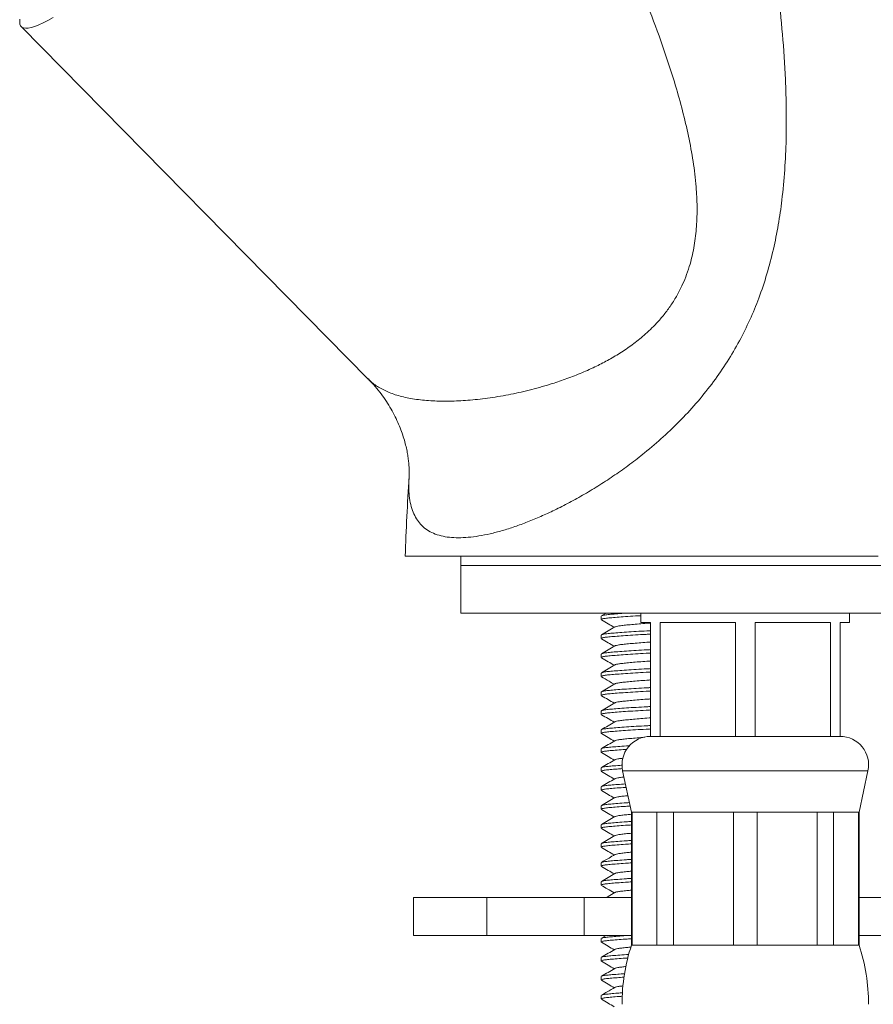
# Model space of a CAD drawing. Units: millimetres. Extents: x -617 to 1015, y -734 to 1025.
# Drawn here: x 102 to 147, y 140 to 192 of the extents above; entities that cross this region are included whole.
import ezdxf

# ---------------------------------------------------------------- set-up
doc = ezdxf.new("R2010")
doc.units = ezdxf.units.MM

msp = doc.modelspace()

# ---------------------------------------------------------------- linework, layer by layer
at = {"color": 7, "linetype": 'Continuous', "lineweight": 0}
for p, q in [((102.568, 191.986), (120.864, 173.408)), ((123.016, 168.239), (123.016, 168.253)), ((147.745, 164.07), (122.81, 164.07)), ((125.745, 164.07), (125.745, 163.57)), ((125.745, 163.57), (125.745, 161.07)), ((169.745, 163.57), (125.745, 163.57)), ((169.745, 161.07), (125.745, 161.07)), ((133.145, 160.91), (133.145, 160.729)), ((133.405, 161.07), (133.159, 160.927)), ((135.245, 161.07), (135.245, 160.57)), ((146.245, 160.57), (146.245, 161.07)), ((135.245, 160.57), (135.745, 160.57)), ((135.745, 160.57), (135.745, 154.57)), ((136.261, 160.57), (140.229, 160.57)), ((136.261, 154.57), (136.261, 160.57)), ((140.229, 160.57), (140.229, 154.57)), ((141.261, 160.57), (145.229, 160.57)), ((141.261, 154.57), (141.261, 160.57)), ((145.229, 160.57), (145.229, 154.57)), ((145.745, 160.57), (146.245, 160.57)), ((145.745, 154.57), (145.745, 160.57)), ((133.145, 159.91), (133.145, 159.729)), ((133.145, 158.91), (133.145, 158.729)), ((133.145, 157.91), (133.145, 157.729)), ((133.145, 156.91), (133.145, 156.729)), ((133.145, 155.91), (133.145, 155.729)), ((133.145, 154.91), (133.145, 154.729)), ((136.261, 154.57), (135.745, 154.57)), ((138.245, 154.57), (136.261, 154.57)), ((138.245, 154.57), (138.245, 154.57)), ((140.229, 154.57), (138.245, 154.57)), ((141.261, 154.57), (140.229, 154.57)), ((143.245, 154.57), (141.261, 154.57)), ((143.245, 154.57), (143.245, 154.57)), ((145.229, 154.57), (143.245, 154.57)), ((145.745, 154.57), (145.229, 154.57)), ((133.145, 153.91), (133.145, 153.729)), ((133.145, 152.91), (133.145, 152.729)), ((134.278, 152.756), (134.745, 150.57)), ((146.745, 150.57), (147.212, 152.756)), ((133.145, 151.91), (133.145, 151.729)), ((133.145, 150.91), (133.145, 150.729)), ((134.745, 150.57), (134.745, 143.57)), ((134.745, 150.57), (134.777, 150.57)), ((134.777, 150.57), (136.088, 150.57)), ((134.777, 143.57), (134.777, 150.57)), ((136.088, 150.57), (136.961, 150.57)), ((136.088, 150.57), (136.088, 143.57)), ((136.961, 150.57), (140.128, 150.57)), ((136.961, 143.57), (136.961, 150.57)), ((140.128, 150.57), (141.362, 150.57)), ((140.128, 150.57), (140.128, 143.57)), ((141.362, 150.57), (144.529, 150.57)), ((141.362, 143.57), (141.362, 150.57)), ((144.529, 150.57), (145.401, 150.57)), ((144.529, 150.57), (144.529, 143.57)), ((145.401, 150.57), (146.713, 150.57)), ((145.401, 143.57), (145.401, 150.57)), ((146.713, 150.57), (146.745, 150.57)), ((146.713, 150.57), (146.713, 143.57)), ((146.745, 143.57), (146.745, 150.57)), ((133.145, 149.91), (133.145, 149.729)), ((133.145, 148.91), (133.145, 148.729)), ((133.145, 147.91), (133.145, 147.729)), ((133.145, 146.91), (133.145, 146.729)), ((123.245, 146.07), (123.245, 144.07)), ((123.245, 146.07), (127.116, 146.07)), ((127.116, 146.07), (127.116, 144.07)), ((127.116, 146.07), (132.245, 146.07)), ((132.245, 146.07), (132.245, 144.07)), ((132.245, 146.07), (134.745, 146.07)), ((134.509, 146.07), (134.745, 146.085)), ((146.745, 146.07), (148.245, 146.07)), ((123.245, 144.07), (127.116, 144.07)), ((127.116, 144.07), (132.245, 144.07)), ((132.245, 144.07), (134.745, 144.07)), ((133.145, 143.91), (133.145, 143.729)), ((133.405, 144.07), (133.161, 143.928)), ((146.745, 144.07), (148.245, 144.07)), ((134.745, 143.57), (134.777, 143.57)), ((134.777, 143.57), (136.088, 143.57)), ((136.088, 143.57), (136.961, 143.57)), ((136.961, 143.57), (140.128, 143.57)), ((140.128, 143.57), (141.362, 143.57)), ((141.362, 143.57), (144.529, 143.57)), ((144.529, 143.57), (145.401, 143.57)), ((145.401, 143.57), (146.713, 143.57)), ((146.713, 143.57), (146.745, 143.57)), ((133.145, 142.91), (133.145, 142.729)), ((133.145, 141.91), (133.145, 141.729)), ((133.145, 140.91), (133.145, 140.729))]:
    msp.add_line(p, q, dxfattribs=at)
at = {"color": 8, "linetype": 'Continuous', "lineweight": 0}
for p, q in [((134.278, 152.756), (140.745, 152.756)), ((140.745, 152.756), (147.212, 152.756))]:
    msp.add_line(p, q, dxfattribs=at)
at = {"color": 7, "linetype": 'Continuous', "lineweight": 0, "flags": 128}
msp.add_lwpolyline([(104.246, 192.462), (103.972, 192.309), (103.719, 192.181), (103.489, 192.076), (103.281, 191.995), (103.097, 191.939), (102.937, 191.907), (102.8, 191.9), (102.688, 191.917), (102.6, 191.959), (102.536, 192.025), (102.498, 192.116), (102.485, 192.23), (102.496, 192.369)], dxfattribs=at)
at = {"color": 7, "linetype": 'Continuous', "lineweight": 0}
for centre, radius, start, end in [((317.672, 156.721), 195, 176.61355, 177.84026), ((135.745, 153.07), 1.5, 90, 192.0531), ((145.745, 153.07), 1.5, 347.9469, 90), ((144.245, 140.447), 10, 161.8051, 180), ((137.245, 140.447), 10, 0, 18.1949)]:
    msp.add_arc(centre, radius, start, end, dxfattribs=at)
at = {"color": 8, "linetype": 'Continuous', "lineweight": 0}
for points, knots in [([(138.923, 212.807), (139.106, 212.027), (139.474, 210.465), (140.008, 208.059), (140.526, 205.616), (141.004, 203.216), (141.439, 200.872), (141.827, 198.59), (142.176, 196.279), (142.479, 193.943), (142.718, 191.581), (142.857, 189.47), (142.913, 187.62), (142.907, 186.033), (142.837, 184.438), (142.698, 182.937), (142.495, 181.537), (142.236, 180.236), (141.898, 178.943), (141.483, 177.699), (140.995, 176.519), (140.439, 175.396), (139.8, 174.31), (139.071, 173.249), (138.261, 172.233), (137.371, 171.26), (136.426, 170.35), (135.512, 169.568), (134.656, 168.904), (133.867, 168.342), (133.069, 167.817), (132.267, 167.332), (131.466, 166.888), (130.697, 166.498), (129.962, 166.16), (129.263, 165.87), (128.581, 165.619), (127.921, 165.41), (127.287, 165.245), (126.688, 165.126), (126.129, 165.055), (125.611, 165.032), (125.13, 165.057), (124.692, 165.135), (124.298, 165.266), (123.96, 165.449), (123.676, 165.681), (123.445, 165.959), (123.26, 166.29), (123.123, 166.675), (123.036, 167.117), (122.989, 167.627), (123.007, 168.026), (123.016, 168.239)], [0, 0, 0, 0, 0.035474, 0.07095, 0.106614, 0.142279, 0.174413, 0.206552, 0.238685, 0.271094, 0.303512, 0.335913, 0.35731, 0.378705, 0.400258, 0.421807, 0.439469, 0.457129, 0.47507, 0.493007, 0.509575, 0.526141, 0.54314, 0.56014, 0.578028, 0.595918, 0.614326, 0.632735, 0.647103, 0.661484, 0.675853, 0.690713, 0.705588, 0.720448, 0.734416, 0.748396, 0.762363, 0.776796, 0.791243, 0.805675, 0.82011, 0.83456, 0.848995, 0.863996, 0.879015, 0.894017, 0.908516, 0.92303, 0.93753, 0.952579, 0.967644, 0.982694, 1, 1, 1, 1]), ([(120.871, 173.415), (120.896, 173.385), (121.04, 173.214), (121.4, 172.97), (121.957, 172.685), (122.625, 172.473), (123.392, 172.324), (124.241, 172.246), (125.15, 172.232), (126.114, 172.279), (127.148, 172.389), (128.229, 172.566), (129.337, 172.808), (130.343, 173.087), (131.244, 173.386), (132.03, 173.688), (132.778, 174.021), (133.482, 174.381), (134.143, 174.768), (134.789, 175.206), (135.441, 175.725), (136.001, 176.261), (136.467, 176.801), (136.833, 177.297), (137.161, 177.83), (137.436, 178.376), (137.66, 178.925), (137.882, 179.605), (138.07, 180.448), (138.188, 181.461), (138.215, 182.493), (138.157, 183.64), (138.007, 184.883), (137.758, 186.22), (137.443, 187.548), (136.997, 189.139), (136.397, 190.978), (135.625, 193.052), (134.786, 195.103), (133.896, 197.136), (132.961, 199.149), (131.944, 201.233), (130.847, 203.383), (129.666, 205.594), (128.455, 207.775), (127.624, 209.191), (127.208, 209.9)], [0, 0, 0, 0, 0.004998, 0.029125, 0.053277, 0.07743, 0.102284, 0.12714, 0.150497, 0.173856, 0.197786, 0.221716, 0.244634, 0.26755, 0.283247, 0.298957, 0.314649, 0.328091, 0.341532, 0.355256, 0.368976, 0.384619, 0.394897, 0.405173, 0.415755, 0.426337, 0.435832, 0.445382, 0.462107, 0.478844, 0.496224, 0.51361, 0.536197, 0.558792, 0.581669, 0.604548, 0.641627, 0.678729, 0.715822, 0.753295, 0.790775, 0.828249, 0.871084, 0.913918, 0.956961, 1, 1, 1, 1])]:
    msp.add_open_spline(points, degree=3, knots=knots, dxfattribs=at)
at = {"color": 7, "linetype": 'Continuous', "lineweight": 0}
for points, knots in [([(120.86, 173.41), (120.959, 173.307), (121.169, 173.088), (121.469, 172.723), (121.755, 172.331), (122.011, 171.929), (122.235, 171.525), (122.427, 171.125), (122.587, 170.736), (122.716, 170.363), (122.818, 170.012), (122.894, 169.686), (122.95, 169.387), (122.987, 169.118), (123.01, 168.88), (123.022, 168.672), (123.025, 168.494), (123.023, 168.353), (123.019, 168.284), (123.017, 168.253)], [0, 0, 0, 0, 0.060638, 0.129185, 0.197074, 0.264639, 0.331188, 0.396459, 0.460207, 0.522231, 0.582399, 0.64067, 0.697101, 0.751835, 0.805084, 0.857103, 0.908175, 0.958589, 1, 1, 1, 1]), ([(135.245, 160.933), (135.146, 160.928), (134.857, 160.911), (134.423, 160.883), (133.972, 160.85), (133.611, 160.82), (133.347, 160.792), (133.176, 160.761), (133.157, 160.739), (133.147, 160.729)], [0, 0, 0, 0, 0.081654, 0.2388509, 0.3949983, 0.5470845, 0.6958238, 0.8495765, 1, 1, 1, 1]), ([(133.174, 160.927), (133.182, 160.933), (133.206, 160.95), (133.368, 160.976), (133.637, 161.004), (134.011, 161.034), (134.31, 161.057), (134.497, 161.069), (134.509, 161.07)], [0, 0, 0, 0, 0.12093, 0.33834, 0.548661, 0.763714, 0.984509, 1, 1, 1, 1]), ([(133.161, 160.712), (133.279, 160.643), (133.504, 160.512), (133.729, 160.381), (133.834, 160.32)], [0, 0, 0, 0, 0.528009, 1, 1, 1, 1]), ([(135.745, 160.546), (135.719, 160.544), (135.546, 160.532), (135.236, 160.508), (134.839, 160.475), (134.495, 160.442), (134.217, 160.412), (134.015, 160.384), (133.899, 160.359), (133.884, 160.344), (133.88, 160.339)], [0, 0, 0, 0, 0.0268085, 0.1799295, 0.3351182, 0.4892658, 0.6393876, 0.7861922, 0.9379656, 1, 1, 1, 1]), ([(135.745, 159.961), (135.666, 159.957), (135.393, 159.943), (134.942, 159.916), (134.422, 159.883), (133.972, 159.85), (133.611, 159.82), (133.347, 159.792), (133.176, 159.761), (133.157, 159.739), (133.147, 159.729)], [0, 0, 0, 0, 0.055495, 0.191974, 0.330287, 0.467676, 0.601493, 0.732364, 0.867647, 1, 1, 1, 1]), ([(133.869, 160.34), (133.75, 160.27), (133.513, 160.132), (133.275, 159.994), (133.156, 159.925)], [0, 0, 0, 0, 0.499451, 1, 1, 1, 1]), ([(133.171, 159.925), (133.18, 159.932), (133.203, 159.949), (133.367, 159.976), (133.638, 160.004), (134.007, 160.034), (134.462, 160.067), (134.987, 160.101), (135.425, 160.126), (135.682, 160.139), (135.745, 160.142)], [0, 0, 0, 0, 0.087698, 0.231815, 0.371234, 0.513789, 0.660152, 0.807498, 0.95289, 1, 1, 1, 1]), ([(133.156, 159.714), (133.275, 159.645), (133.501, 159.514), (133.727, 159.382), (133.835, 159.32)], [0, 0, 0, 0, 0.524972, 1, 1, 1, 1]), ([(135.745, 159.546), (135.719, 159.544), (135.546, 159.532), (135.236, 159.508), (134.839, 159.475), (134.495, 159.442), (134.217, 159.412), (134.015, 159.384), (133.899, 159.359), (133.884, 159.344), (133.879, 159.339)], [0, 0, 0, 0, 0.026754, 0.179562, 0.334434, 0.488268, 0.638083, 0.784588, 0.936052, 1, 1, 1, 1]), ([(135.745, 158.961), (135.666, 158.957), (135.393, 158.943), (134.942, 158.916), (134.422, 158.883), (133.972, 158.85), (133.611, 158.82), (133.347, 158.792), (133.176, 158.761), (133.157, 158.739), (133.147, 158.729)], [0, 0, 0, 0, 0.055495, 0.191974, 0.330287, 0.467676, 0.601493, 0.732364, 0.867647, 1, 1, 1, 1]), ([(133.868, 159.339), (133.75, 159.27), (133.513, 159.132), (133.276, 158.994), (133.157, 158.926)], [0, 0, 0, 0, 0.499596, 1, 1, 1, 1]), ([(133.172, 158.926), (133.18, 158.932), (133.204, 158.949), (133.367, 158.976), (133.638, 159.004), (134.007, 159.034), (134.462, 159.067), (134.987, 159.101), (135.425, 159.126), (135.682, 159.139), (135.745, 159.142)], [0, 0, 0, 0, 0.085681, 0.230117, 0.369844, 0.512714, 0.6594, 0.807072, 0.952785, 1, 1, 1, 1]), ([(133.159, 158.712), (133.278, 158.643), (133.503, 158.513), (133.728, 158.381), (133.834, 158.32)], [0, 0, 0, 0, 0.52761, 1, 1, 1, 1]), ([(133.873, 158.342), (133.754, 158.273), (133.517, 158.135), (133.28, 157.997), (133.161, 157.928)], [0, 0, 0, 0, 0.499531, 1, 1, 1, 1]), ([(135.745, 158.546), (135.719, 158.544), (135.546, 158.532), (135.236, 158.508), (134.839, 158.475), (134.495, 158.442), (134.217, 158.412), (134.016, 158.384), (133.902, 158.36), (133.886, 158.345), (133.883, 158.342)], [0, 0, 0, 0, 0.027091, 0.181829, 0.338656, 0.49443, 0.646137, 0.794491, 0.947866, 1, 1, 1, 1]), ([(135.745, 157.961), (135.666, 157.957), (135.393, 157.943), (134.942, 157.916), (134.422, 157.883), (133.972, 157.85), (133.611, 157.82), (133.347, 157.792), (133.176, 157.761), (133.157, 157.739), (133.147, 157.729)], [0, 0, 0, 0, 0.055495, 0.191974, 0.330287, 0.467676, 0.601493, 0.732364, 0.867647, 1, 1, 1, 1]), ([(133.176, 157.928), (133.184, 157.934), (133.207, 157.95), (133.367, 157.976), (133.638, 158.004), (134.007, 158.034), (134.462, 158.067), (134.987, 158.101), (135.425, 158.126), (135.682, 158.139), (135.745, 158.142)], [0, 0, 0, 0, 0.076524, 0.222407, 0.363533, 0.507835, 0.65599, 0.80514, 0.952313, 1, 1, 1, 1]), ([(133.159, 157.712), (133.292, 157.635), (133.518, 157.504), (133.743, 157.373), (133.834, 157.32)], [0, 0, 0, 0, 0.591874, 1, 1, 1, 1]), ([(133.871, 157.341), (133.752, 157.272), (133.515, 157.133), (133.277, 156.995), (133.159, 156.926)], [0, 0, 0, 0, 0.499462, 1, 1, 1, 1]), ([(135.745, 157.546), (135.719, 157.544), (135.546, 157.532), (135.236, 157.508), (134.839, 157.475), (134.495, 157.442), (134.217, 157.412), (134.015, 157.384), (133.901, 157.36), (133.885, 157.345), (133.881, 157.341)], [0, 0, 0, 0, 0.026965, 0.180982, 0.337079, 0.492128, 0.643128, 0.790792, 0.943453, 1, 1, 1, 1]), ([(135.745, 156.961), (135.666, 156.957), (135.393, 156.943), (134.942, 156.916), (134.422, 156.883), (133.972, 156.85), (133.611, 156.82), (133.347, 156.792), (133.176, 156.761), (133.157, 156.739), (133.147, 156.729)], [0, 0, 0, 0, 0.055495, 0.191974, 0.330287, 0.467676, 0.601493, 0.732364, 0.867647, 1, 1, 1, 1]), ([(133.173, 156.926), (133.182, 156.933), (133.205, 156.95), (133.367, 156.976), (133.638, 157.004), (134.007, 157.034), (134.462, 157.067), (134.987, 157.101), (135.425, 157.126), (135.682, 157.139), (135.745, 157.142)], [0, 0, 0, 0, 0.082375, 0.227333, 0.367565, 0.510953, 0.658169, 0.806375, 0.952615, 1, 1, 1, 1]), ([(133.156, 156.714), (133.275, 156.645), (133.501, 156.514), (133.727, 156.382), (133.835, 156.32)], [0, 0, 0, 0, 0.525767, 1, 1, 1, 1]), ([(133.868, 156.339), (133.749, 156.27), (133.512, 156.132), (133.275, 155.994), (133.156, 155.925)], [0, 0, 0, 0, 0.499515, 1, 1, 1, 1]), ([(135.745, 156.546), (135.719, 156.544), (135.546, 156.532), (135.236, 156.508), (134.839, 156.475), (134.495, 156.442), (134.217, 156.412), (134.015, 156.384), (133.899, 156.359), (133.883, 156.343), (133.879, 156.339)], [0, 0, 0, 0, 0.026716, 0.179307, 0.333959, 0.487574, 0.637176, 0.783473, 0.934722, 1, 1, 1, 1]), ([(135.745, 155.961), (135.666, 155.957), (135.393, 155.943), (134.942, 155.916), (134.422, 155.883), (133.972, 155.85), (133.611, 155.82), (133.347, 155.792), (133.176, 155.761), (133.157, 155.739), (133.147, 155.729)], [0, 0, 0, 0, 0.055495, 0.191974, 0.330287, 0.467676, 0.601493, 0.732364, 0.867647, 1, 1, 1, 1]), ([(133.159, 155.712), (133.278, 155.644), (133.503, 155.513), (133.728, 155.382), (133.834, 155.32)], [0, 0, 0, 0, 0.52713, 1, 1, 1, 1]), ([(133.17, 155.925), (133.179, 155.931), (133.203, 155.949), (133.367, 155.976), (133.638, 156.004), (134.007, 156.034), (134.462, 156.067), (134.987, 156.101), (135.425, 156.126), (135.682, 156.139), (135.745, 156.142)], [0, 0, 0, 0, 0.089096, 0.232992, 0.372197, 0.514534, 0.660673, 0.807793, 0.952962, 1, 1, 1, 1]), ([(133.87, 155.34), (133.752, 155.271), (133.515, 155.134), (133.278, 154.996), (133.16, 154.927)], [0, 0, 0, 0, 0.499609, 1, 1, 1, 1]), ([(135.745, 155.546), (135.719, 155.544), (135.546, 155.532), (135.236, 155.508), (134.839, 155.475), (134.495, 155.442), (134.217, 155.412), (134.015, 155.384), (133.9, 155.359), (133.885, 155.344), (133.881, 155.34)], [0, 0, 0, 0, 0.026917, 0.180657, 0.336473, 0.491243, 0.641972, 0.78937, 0.941757, 1, 1, 1, 1]), ([(135.745, 154.961), (135.666, 154.957), (135.393, 154.943), (134.942, 154.916), (134.422, 154.883), (133.972, 154.85), (133.611, 154.82), (133.347, 154.792), (133.176, 154.761), (133.157, 154.739), (133.147, 154.729)], [0, 0, 0, 0, 0.055495, 0.191974, 0.330287, 0.467676, 0.601493, 0.732364, 0.867647, 1, 1, 1, 1]), ([(133.157, 154.714), (133.276, 154.645), (133.502, 154.514), (133.727, 154.382), (133.835, 154.32)], [0, 0, 0, 0, 0.525244, 1, 1, 1, 1]), ([(133.174, 154.927), (133.183, 154.933), (133.206, 154.95), (133.367, 154.976), (133.638, 155.004), (134.007, 155.034), (134.462, 155.067), (134.987, 155.101), (135.425, 155.126), (135.682, 155.139), (135.745, 155.142)], [0, 0, 0, 0, 0.080034, 0.225363, 0.365952, 0.509705, 0.657297, 0.805881, 0.952494, 1, 1, 1, 1]), ([(133.871, 154.341), (133.752, 154.272), (133.515, 154.134), (133.278, 153.996), (133.159, 153.927)], [0, 0, 0, 0, 0.4995316, 1, 1, 1, 1]), ([(135.443, 154.524), (135.376, 154.519), (135.163, 154.503), (134.84, 154.475), (134.495, 154.442), (134.217, 154.412), (134.015, 154.384), (133.901, 154.36), (133.885, 154.345), (133.881, 154.341)], [0, 0, 0, 0, 0.0815527, 0.2565384, 0.4303503, 0.5996227, 0.7651549, 0.9362896, 1, 1, 1, 1]), ([(134.504, 153.888), (134.48, 153.886), (134.283, 153.873), (133.976, 153.85), (133.61, 153.82), (133.347, 153.792), (133.176, 153.761), (133.157, 153.739), (133.147, 153.729)], [0, 0, 0, 0, 0.027614, 0.227096, 0.42139, 0.611408, 0.80783, 1, 1, 1, 1]), ([(133.158, 153.713), (133.277, 153.644), (133.502, 153.513), (133.728, 153.382), (133.834, 153.32)], [0, 0, 0, 0, 0.5271124, 1, 1, 1, 1]), ([(133.174, 153.927), (133.182, 153.933), (133.206, 153.95), (133.367, 153.976), (133.637, 154.004), (134.009, 154.034), (134.356, 154.06), (134.593, 154.075), (134.654, 154.079)], [0, 0, 0, 0, 0.114008, 0.318814, 0.516942, 0.719529, 0.927525, 1, 1, 1, 1]), ([(133.869, 153.34), (133.751, 153.271), (133.513, 153.132), (133.276, 152.994), (133.157, 152.925)], [0, 0, 0, 0, 0.499438, 1, 1, 1, 1]), ([(134.303, 153.421), (134.278, 153.418), (134.16, 153.405), (134.019, 153.384), (133.899, 153.359), (133.884, 153.344), (133.88, 153.34)], [0, 0, 0, 0, 0.103612, 0.469839, 0.848462, 1, 1, 1, 1]), ([(134.274, 152.871), (134.174, 152.864), (133.923, 152.846), (133.613, 152.82), (133.346, 152.792), (133.176, 152.761), (133.157, 152.739), (133.147, 152.729)], [0, 0, 0, 0, 0.1433823, 0.35872, 0.5693191, 0.7870164, 1, 1, 1, 1]), ([(133.161, 152.711), (133.28, 152.642), (133.504, 152.512), (133.729, 152.381), (133.835, 152.32)], [0, 0, 0, 0, 0.5285367, 1, 1, 1, 1]), ([(133.171, 152.925), (133.18, 152.932), (133.204, 152.949), (133.366, 152.976), (133.64, 153.004), (133.941, 153.029), (134.175, 153.046), (134.257, 153.052)], [0, 0, 0, 0, 0.147095, 0.391297, 0.627538, 0.869093, 1, 1, 1, 1]), ([(133.868, 152.339), (133.749, 152.27), (133.513, 152.132), (133.275, 151.994), (133.157, 151.925)], [0, 0, 0, 0, 0.499582, 1, 1, 1, 1]), ([(134.349, 152.425), (134.307, 152.421), (134.172, 152.407), (134.018, 152.384), (133.899, 152.359), (133.883, 152.343), (133.879, 152.339)], [0, 0, 0, 0, 0.154057, 0.495713, 0.848932, 1, 1, 1, 1]), ([(134.464, 151.885), (134.453, 151.884), (134.27, 151.873), (133.976, 151.85), (133.61, 151.82), (133.347, 151.792), (133.176, 151.761), (133.157, 151.739), (133.147, 151.729)], [0, 0, 0, 0, 0.012516, 0.215095, 0.412405, 0.605374, 0.804847, 1, 1, 1, 1]), ([(133.156, 151.714), (133.275, 151.645), (133.501, 151.514), (133.727, 151.382), (133.835, 151.32)], [0, 0, 0, 0, 0.5248521, 1, 1, 1, 1]), ([(133.171, 151.925), (133.18, 151.932), (133.204, 151.949), (133.367, 151.976), (133.639, 152.004), (133.99, 152.033), (134.285, 152.054), (134.426, 152.064)], [0, 0, 0, 0, 0.1346306, 0.3583432, 0.5747617, 0.7960495, 1, 1, 1, 1]), ([(133.872, 151.342), (133.754, 151.273), (133.517, 151.134), (133.28, 150.997), (133.161, 150.928)], [0, 0, 0, 0, 0.499549, 1, 1, 1, 1]), ([(133.176, 150.928), (133.184, 150.933), (133.207, 150.95), (133.368, 150.976), (133.637, 151.004), (134.009, 151.034), (134.35, 151.06), (134.581, 151.074), (134.636, 151.078)], [0, 0, 0, 0, 0.109442, 0.31693, 0.517653, 0.722892, 0.933612, 1, 1, 1, 1]), ([(134.557, 151.448), (134.539, 151.446), (134.407, 151.433), (134.22, 151.412), (134.015, 151.384), (133.902, 151.36), (133.886, 151.345), (133.882, 151.341)], [0, 0, 0, 0, 0.047034, 0.332415, 0.611491, 0.900012, 1, 1, 1, 1]), ([(134.675, 150.899), (134.592, 150.893), (134.335, 150.877), (133.974, 150.85), (133.611, 150.82), (133.347, 150.792), (133.176, 150.761), (133.157, 150.739), (133.147, 150.729)], [0, 0, 0, 0, 0.087966, 0.275067, 0.457302, 0.635526, 0.819758, 1, 1, 1, 1]), ([(133.159, 150.713), (133.278, 150.643), (133.503, 150.513), (133.728, 150.382), (133.834, 150.32)], [0, 0, 0, 0, 0.5276464, 1, 1, 1, 1]), ([(133.871, 150.341), (133.753, 150.272), (133.515, 150.133), (133.278, 149.996), (133.159, 149.927)], [0, 0, 0, 0, 0.499482, 1, 1, 1, 1]), ([(133.174, 149.927), (133.182, 149.933), (133.205, 149.95), (133.367, 149.976), (133.638, 150.004), (134.009, 150.034), (134.384, 150.062), (134.652, 150.079), (134.745, 150.085)], [0, 0, 0, 0, 0.110978, 0.308369, 0.499325, 0.694577, 0.895043, 1, 1, 1, 1]), ([(134.745, 150.465), (134.661, 150.458), (134.463, 150.439), (134.218, 150.412), (134.015, 150.384), (133.901, 150.36), (133.885, 150.345), (133.881, 150.341)], [0, 0, 0, 0, 0.177258, 0.42204, 0.661413, 0.908888, 1, 1, 1, 1]), ([(134.745, 149.903), (134.639, 149.896), (134.357, 149.879), (133.974, 149.85), (133.611, 149.82), (133.347, 149.792), (133.176, 149.761), (133.157, 149.739), (133.147, 149.729)], [0, 0, 0, 0, 0.110626, 0.293078, 0.470785, 0.644582, 0.824236, 1, 1, 1, 1]), ([(133.16, 149.712), (133.279, 149.643), (133.504, 149.512), (133.728, 149.381), (133.835, 149.32)], [0, 0, 0, 0, 0.5273343, 1, 1, 1, 1]), ([(133.868, 149.339), (133.749, 149.27), (133.512, 149.132), (133.275, 148.994), (133.156, 148.925)], [0, 0, 0, 0, 0.499498, 1, 1, 1, 1]), ([(133.17, 148.925), (133.179, 148.931), (133.203, 148.949), (133.367, 148.976), (133.638, 149.004), (134.009, 149.034), (134.384, 149.062), (134.652, 149.079), (134.745, 149.085)], [0, 0, 0, 0, 0.120832, 0.316036, 0.504875, 0.697962, 0.896207, 1, 1, 1, 1]), ([(134.745, 149.465), (134.661, 149.458), (134.463, 149.439), (134.218, 149.412), (134.015, 149.384), (133.899, 149.359), (133.883, 149.343), (133.879, 149.339)], [0, 0, 0, 0, 0.174662, 0.41586, 0.651728, 0.89558, 1, 1, 1, 1]), ([(134.745, 148.903), (134.639, 148.896), (134.357, 148.879), (133.974, 148.85), (133.611, 148.82), (133.347, 148.792), (133.176, 148.761), (133.157, 148.739), (133.147, 148.729)], [0, 0, 0, 0, 0.110626, 0.293078, 0.470785, 0.644582, 0.824236, 1, 1, 1, 1]), ([(133.156, 148.714), (133.275, 148.645), (133.501, 148.514), (133.727, 148.382), (133.835, 148.32)], [0, 0, 0, 0, 0.5252991, 1, 1, 1, 1]), ([(134.745, 148.465), (134.661, 148.458), (134.463, 148.439), (134.218, 148.412), (134.015, 148.384), (133.9, 148.359), (133.885, 148.344), (133.88, 148.34)], [0, 0, 0, 0, 0.1761309, 0.419357, 0.6572088, 0.9031108, 1, 1, 1, 1]), ([(133.87, 148.34), (133.766, 148.28), (133.529, 148.142), (133.292, 148.004), (133.159, 147.927)], [0, 0, 0, 0, 0.437478, 1, 1, 1, 1]), ([(133.174, 147.927), (133.182, 147.933), (133.206, 147.95), (133.367, 147.976), (133.638, 148.004), (134.009, 148.034), (134.384, 148.062), (134.652, 148.079), (134.745, 148.085)], [0, 0, 0, 0, 0.110595, 0.308072, 0.499109, 0.694446, 0.894998, 1, 1, 1, 1]), ([(134.745, 147.903), (134.639, 147.896), (134.357, 147.879), (133.974, 147.85), (133.611, 147.82), (133.347, 147.792), (133.176, 147.761), (133.157, 147.739), (133.147, 147.729)], [0, 0, 0, 0, 0.110626, 0.293078, 0.470785, 0.644582, 0.824236, 1, 1, 1, 1]), ([(133.159, 147.712), (133.278, 147.643), (133.503, 147.513), (133.728, 147.382), (133.834, 147.32)], [0, 0, 0, 0, 0.527474, 1, 1, 1, 1]), ([(134.745, 147.465), (134.661, 147.458), (134.463, 147.439), (134.218, 147.412), (134.015, 147.384), (133.901, 147.36), (133.885, 147.345), (133.881, 147.34)], [0, 0, 0, 0, 0.176894, 0.421175, 0.660058, 0.907026, 1, 1, 1, 1]), ([(134.745, 146.903), (134.639, 146.896), (134.357, 146.879), (133.974, 146.85), (133.611, 146.82), (133.347, 146.792), (133.176, 146.761), (133.157, 146.739), (133.147, 146.729)], [0, 0, 0, 0, 0.110626, 0.293078, 0.470785, 0.644582, 0.824236, 1, 1, 1, 1]), ([(133.871, 147.341), (133.752, 147.272), (133.515, 147.133), (133.278, 146.996), (133.159, 146.927)], [0, 0, 0, 0, 0.4995448, 1, 1, 1, 1]), ([(133.174, 146.927), (133.182, 146.933), (133.206, 146.95), (133.367, 146.976), (133.638, 147.004), (134.009, 147.034), (134.384, 147.062), (134.652, 147.079), (134.745, 147.085)], [0, 0, 0, 0, 0.110288, 0.307833, 0.498936, 0.69434, 0.894962, 1, 1, 1, 1]), ([(133.158, 146.713), (133.262, 146.653), (133.487, 146.522), (133.713, 146.391), (133.834, 146.32)], [0, 0, 0, 0, 0.4597619, 1, 1, 1, 1]), ([(134.745, 146.465), (134.661, 146.458), (134.463, 146.439), (134.218, 146.412), (134.015, 146.384), (133.9, 146.359), (133.885, 146.344), (133.88, 146.34)], [0, 0, 0, 0, 0.1762598, 0.4196641, 0.65769, 0.9037721, 1, 1, 1, 1]), ([(133.87, 146.34), (133.751, 146.271), (133.596, 146.181), (133.441, 146.091), (133.405, 146.07)], [0, 0, 0, 0, 0.76577, 1, 1, 1, 1]), ([(134.745, 143.903), (134.639, 143.896), (134.357, 143.879), (133.974, 143.85), (133.611, 143.82), (133.347, 143.792), (133.176, 143.761), (133.157, 143.739), (133.147, 143.729)], [0, 0, 0, 0, 0.1106258, 0.2930782, 0.4707852, 0.6445816, 0.8242358, 1, 1, 1, 1]), ([(133.176, 143.928), (133.184, 143.933), (133.207, 143.95), (133.368, 143.976), (133.637, 144.004), (134.011, 144.034), (134.31, 144.057), (134.497, 144.069), (134.509, 144.07)], [0, 0, 0, 0, 0.1160603, 0.3346741, 0.5461601, 0.7624045, 0.9844236, 1, 1, 1, 1]), ([(133.157, 143.714), (133.275, 143.645), (133.501, 143.514), (133.727, 143.382), (133.835, 143.32)], [0, 0, 0, 0, 0.524959, 1, 1, 1, 1]), ([(133.871, 143.341), (133.753, 143.272), (133.515, 143.134), (133.278, 142.996), (133.159, 142.927)], [0, 0, 0, 0, 0.499493, 1, 1, 1, 1]), ([(134.724, 143.463), (134.648, 143.456), (134.457, 143.439), (134.218, 143.412), (134.015, 143.384), (133.901, 143.36), (133.885, 143.345), (133.881, 143.341)], [0, 0, 0, 0, 0.164844, 0.413391, 0.656446, 0.907727, 1, 1, 1, 1]), ([(134.561, 142.891), (134.518, 142.888), (134.301, 142.875), (133.975, 142.85), (133.611, 142.82), (133.347, 142.792), (133.176, 142.761), (133.157, 142.739), (133.147, 142.729)], [0, 0, 0, 0, 0.04891, 0.244023, 0.434062, 0.619918, 0.812039, 1, 1, 1, 1]), ([(133.174, 142.927), (133.182, 142.933), (133.206, 142.95), (133.367, 142.976), (133.637, 143.004), (134.01, 143.034), (134.34, 143.059), (134.559, 143.073), (134.602, 143.076)], [0, 0, 0, 0, 0.116864, 0.325866, 0.528054, 0.734791, 0.947049, 1, 1, 1, 1]), ([(133.868, 142.339), (133.75, 142.27), (133.512, 142.132), (133.275, 141.994), (133.156, 141.925)], [0, 0, 0, 0, 0.499483, 1, 1, 1, 1]), ([(133.158, 142.713), (133.277, 142.644), (133.503, 142.513), (133.728, 142.382), (133.835, 142.32)], [0, 0, 0, 0, 0.527453, 1, 1, 1, 1]), ([(134.461, 142.438), (134.379, 142.429), (134.203, 142.41), (134.016, 142.384), (133.899, 142.359), (133.883, 142.344), (133.879, 142.339)], [0, 0, 0, 0, 0.2602336, 0.5595529, 0.8690029, 1, 1, 1, 1]), ([(134.356, 141.877), (134.227, 141.868), (133.947, 141.848), (133.613, 141.82), (133.346, 141.792), (133.176, 141.761), (133.157, 141.739), (133.147, 141.729)], [0, 0, 0, 0, 0.176464, 0.383486, 0.585951, 0.795242, 1, 1, 1, 1]), ([(133.161, 141.712), (133.279, 141.643), (133.504, 141.512), (133.729, 141.381), (133.834, 141.32)], [0, 0, 0, 0, 0.528089, 1, 1, 1, 1]), ([(133.17, 141.925), (133.179, 141.932), (133.203, 141.949), (133.367, 141.976), (133.639, 142.004), (133.976, 142.032), (134.253, 142.052), (134.377, 142.06)], [0, 0, 0, 0, 0.140994, 0.369429, 0.590415, 0.816374, 1, 1, 1, 1]), ([(133.869, 141.34), (133.736, 141.262), (133.499, 141.124), (133.262, 140.987), (133.158, 140.926)], [0, 0, 0, 0, 0.562461, 1, 1, 1, 1]), ([(134.31, 141.421), (134.282, 141.418), (134.161, 141.405), (134.018, 141.384), (133.899, 141.359), (133.884, 141.344), (133.88, 141.34)], [0, 0, 0, 0, 0.110845, 0.47339, 0.848206, 1, 1, 1, 1]), ([(134.254, 140.87), (134.161, 140.863), (133.917, 140.846), (133.613, 140.82), (133.346, 140.792), (133.176, 140.761), (133.157, 140.739), (133.147, 140.729)], [0, 0, 0, 0, 0.134784, 0.3522832, 0.5649961, 0.7848785, 1, 1, 1, 1]), ([(133.156, 140.714), (133.275, 140.645), (133.501, 140.514), (133.727, 140.382), (133.835, 140.32)], [0, 0, 0, 0, 0.5249771, 1, 1, 1, 1]), ([(133.173, 140.926), (133.182, 140.933), (133.205, 140.95), (133.367, 140.976), (133.64, 141.004), (133.945, 141.03), (134.185, 141.047), (134.272, 141.053)], [0, 0, 0, 0, 0.139234, 0.383334, 0.619475, 0.860929, 1, 1, 1, 1])]:
    msp.add_open_spline(points, degree=3, knots=knots, dxfattribs=at)

doc.saveas('drawing.dxf')
